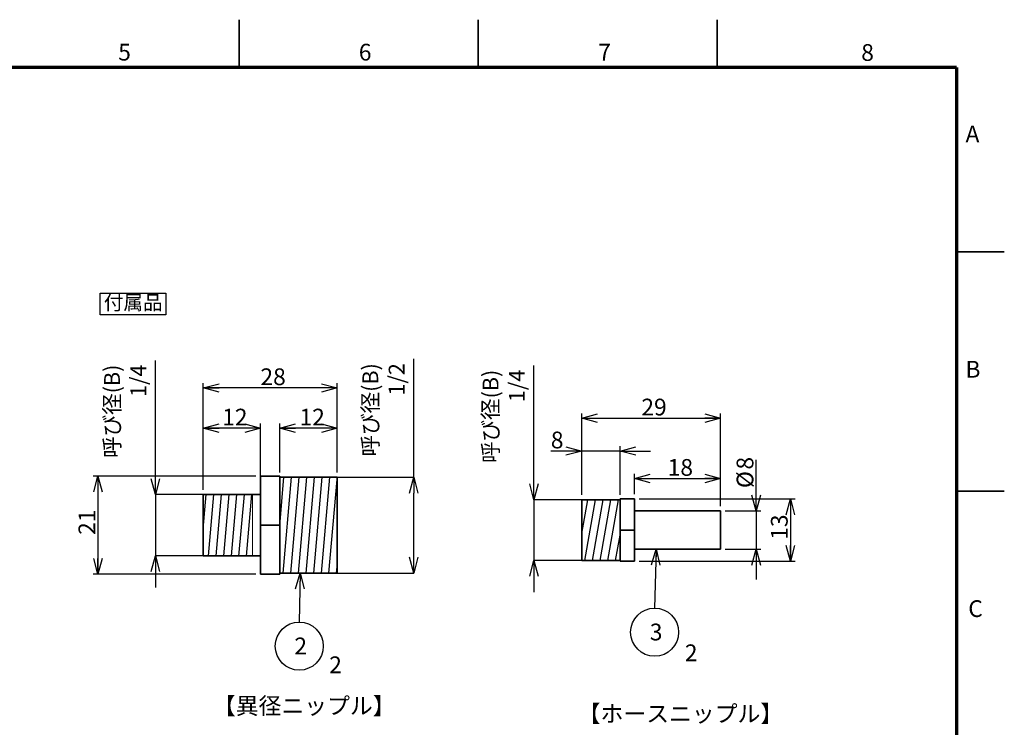
# Model space of a CAD drawing. Units: millimetres. Extents: x -8 to 420, y 0 to 297.
# Drawn here: x 214 to 420, y 149 to 297 of the extents above; entities that cross this region are included whole.
import ezdxf

# ---------------------------------------------------------------- set-up
doc = ezdxf.new("R2010")
doc.units = ezdxf.units.MM
doc.header["$PDSIZE"] = -1
doc.linetypes.add('SLD-実線', pattern=[0])
doc.layers.add('FORMAT', color=7, linetype='SLD-実線')
doc.layers.add('レイヤー_1', color=179, linetype='SLD-実線')
doc.styles.add('SLDTEXTSTYLE0', font='MSGOTHIC.TTC')
doc.styles.add('SLDTEXTSTYLE1', font='MSGOTHIC.TTC', dxfattribs={"bigfont": 'bigfont'})
doc.styles.add('SLDTEXTSTYLE2', font='GOTHIC.TTF', dxfattribs={"width": 0.913})
doc.styles.get("Standard").update_dxf_attribs({"font": 'MSGOTHIC.TTC'})
doc.dimstyles.new('SLDDIMSTYLE1', dxfattribs={"dimtxt": 3.5, "dimasz": 3.302, "dimexe": 0, "dimexo": 0.0625, "dimgap": 0.875, "dimtad": 3, "dimdec": 0, "dimrnd": 1e-09, "dimzin": 12, "dimdsep": 46, "dimtxsty": 'SLDTEXTSTYLE0', "dimblk1": 'OPEN30', "dimblk2": 'OPEN30', "dimsah": 1, "dimcen": 0.09, "dimadec": 0, "dimazin": 3, "dimtfac": 1, "dimtdec": 0, "dimtofl": 0, "dimtmove": 0, "dimatfit": 3, "dimldrblk": 'OPEN30', "dimfxl": 1, "dimfrac": 2, "dimtolj": 1, "dimtzin": 12, "dimarcsym": 0})
doc.dimstyles.new('SLDDIMSTYLE3', dxfattribs={"dimtxt": 0.18, "dimasz": 3.302, "dimexe": 0, "dimexo": 0.0625, "dimgap": 0, "dimtad": 0, "dimtih": 1, "dimtoh": 1, "dimdec": 0, "dimrnd": 1e-09, "dimzin": 0, "dimdsep": 46, "dimtxsty": 'STANDARD', "dimblk1": 'OPEN30', "dimblk2": 'OPEN30', "dimsah": 1, "dimcen": 0.09, "dimadec": 0, "dimazin": 0, "dimtfac": 3.302, "dimtdec": 0, "dimtofl": 0, "dimtmove": 0, "dimatfit": 3, "dimldrblk": 'OPEN30', "dimfxl": 1, "dimfrac": 2, "dimtolj": 1, "dimtzin": 0, "dimarcsym": 0})
doc.dimstyles.new('SLDDIMSTYLE4', dxfattribs={"dimtxt": 3.5, "dimasz": 3.302, "dimexe": 0, "dimexo": 0.0625, "dimgap": 0.875, "dimtad": 3, "dimdec": 1, "dimrnd": 1e-09, "dimzin": 12, "dimdsep": 46, "dimtxsty": 'SLDTEXTSTYLE0', "dimblk1": 'OPEN30', "dimblk2": 'OPEN30', "dimsah": 1, "dimcen": 0.09, "dimadec": 0, "dimazin": 3, "dimtfac": 1, "dimtdec": 1, "dimtmove": 0, "dimatfit": 0, "dimldrblk": 'OPEN30', "dimfxl": 1, "dimfrac": 2, "dimtolj": 1, "dimtzin": 12, "dimarcsym": 0})
doc.dimstyles.new('SLDDIMSTYLE5', dxfattribs={"dimtxt": 3.5, "dimasz": 3.302, "dimexe": 0, "dimexo": 0.0625, "dimgap": 0.875, "dimtad": 3, "dimdec": 0, "dimrnd": 1e-09, "dimzin": 12, "dimdsep": 46, "dimtxsty": 'SLDTEXTSTYLE0', "dimblk1": 'OPEN30', "dimblk2": 'OPEN30', "dimsah": 1, "dimcen": 0.09, "dimadec": 0, "dimazin": 3, "dimtfac": 1, "dimtdec": 0, "dimtmove": 0, "dimatfit": 0, "dimldrblk": 'OPEN30', "dimfxl": 1, "dimfrac": 2, "dimtolj": 1, "dimtzin": 12, "dimarcsym": 0})

# ---------------------------------------------------------------- blocks, each defined once
blk = doc.blocks.new('SW_NOTE_0')
at = {"layer": 'レイヤー_1', "color": 0}
for p, q in [((-0.76, 0), (-0.76, 4.5)), ((-0.76, 4.5), (12.98, 4.5)), ((12.98, 4.5), (12.98, 0)), ((12.98, 0), (-0.76, 0))]:
    blk.add_line(p, q, dxfattribs=at)
at = {"layer": 'レイヤー_1', "color": 0, "insert": (0, 4.07), "char_height": 3, "attachment_point": 1, "style": 'SLDTEXTSTYLE1'}
blk.add_mtext('{付属品}', dxfattribs=at)
blk = doc.blocks.new('_OPEN30')
at = {"color": 0, "linetype": 'ByBlock', "lineweight": -2}
for p, q in [((-1, 0.267949), (0, 0)), ((0, 0), (-1, -0.267949)), ((0, 0), (-1, 0))]:
    blk.add_line(p, q, dxfattribs=at)
blk = doc.blocks.new('_D_5')
at = {"layer": 'レイヤー_1', "color": 7}
for p, q in [((252.52, 198.81), (252.52, 221.08)), ((280.52, 202.41), (280.52, 221.08)), ((280.52, 220.08), (252.52, 220.08))]:
    blk.add_line(p, q, dxfattribs=at)
at = {"layer": 'レイヤー_1', "color": 7, "xscale": 3.302, "yscale": 3.302, "rotation": 180}
blk.add_blockref('_OPEN30', (252.52, 220.08), dxfattribs=at)
at = {"layer": 'レイヤー_1', "color": 7, "xscale": 3.302, "yscale": 3.302}
blk.add_blockref('_OPEN30', (280.52, 220.08), dxfattribs=at)
at = {"layer": 'レイヤー_1', "color": 7, "insert": (264.48, 224.16), "char_height": 3.5, "attachment_point": 1, "style": 'SLDTEXTSTYLE0'}
blk.add_mtext('28', dxfattribs=at)
blk = doc.blocks.new('_D_6')
at = {"layer": 'レイヤー_1', "color": 7}
for p, q in [((268.52, 202.41), (268.52, 212.66)), ((280.52, 202.41), (280.52, 212.66)), ((280.52, 211.66), (268.52, 211.66))]:
    blk.add_line(p, q, dxfattribs=at)
at = {"layer": 'レイヤー_1', "color": 7, "xscale": 3.302, "yscale": 3.302, "rotation": 180}
blk.add_blockref('_OPEN30', (268.52, 211.66), dxfattribs=at)
at = {"layer": 'レイヤー_1', "color": 7, "xscale": 3.302, "yscale": 3.302}
blk.add_blockref('_OPEN30', (280.52, 211.66), dxfattribs=at)
at = {"layer": 'レイヤー_1', "color": 7, "insert": (272.65, 215.73), "char_height": 3.5, "attachment_point": 1, "style": 'SLDTEXTSTYLE0'}
blk.add_mtext('12', dxfattribs=at)
blk = doc.blocks.new('_D_7')
at = {"layer": 'レイヤー_1', "color": 7}
for p, q in [((252.52, 198.81), (252.52, 212.66)), ((264.52, 192.41), (264.52, 212.66)), ((264.52, 211.66), (252.52, 211.66))]:
    blk.add_line(p, q, dxfattribs=at)
at = {"layer": 'レイヤー_1', "color": 7, "xscale": 3.302, "yscale": 3.302, "rotation": 180}
blk.add_blockref('_OPEN30', (252.52, 211.66), dxfattribs=at)
at = {"layer": 'レイヤー_1', "color": 7, "xscale": 3.302, "yscale": 3.302}
blk.add_blockref('_OPEN30', (264.52, 211.66), dxfattribs=at)
at = {"layer": 'レイヤー_1', "color": 7, "insert": (256.48, 215.73), "char_height": 3.5, "attachment_point": 1, "style": 'SLDTEXTSTYLE0'}
blk.add_mtext('12', dxfattribs=at)
blk = doc.blocks.new('_D_8')
at = {"layer": 'Defpoints', "color": 0}
for p in [(252.52, 197.81), (242.52, 185.01), (252.52, 185.01)]:
    blk.add_point(p, dxfattribs=at)
at = {"layer": 'レイヤー_1', "color": 0, "lineweight": -2}
for p, q in [((242.52, 197.81), (242.52, 225.83)), ((242.52, 201.11), (242.52, 204.41)), ((252.46, 197.81), (242.52, 197.81)), ((242.52, 197.81), (242.52, 185.01)), ((252.46, 185.01), (242.52, 185.01)), ((242.52, 181.7), (242.52, 178.4))]:
    blk.add_line(p, q, dxfattribs=at)
at = {"layer": 'レイヤー_1', "color": 0, "lineweight": -2, "xscale": 3.302, "yscale": 3.302, "zscale": 3.302}
for p, rotation in [((242.52, 197.81), 270), ((242.52, 185.01), 90)]:
    blk.add_blockref('_OPEN30', p, dxfattribs=dict(at, rotation=rotation))
at = {"layer": 'レイヤー_1', "color": 0, "insert": (231.8, 224.95), "char_height": 3.3, "attachment_point": 3, "rotation": 90, "style": 'SLDTEXTSTYLE0'}
blk.add_mtext('\\A1;呼び径(B)\\P1/4', dxfattribs=at)
blk = doc.blocks.new('_D_9')
at = {"layer": 'Defpoints', "color": 0}
for p in [(280.52, 201.41), (296.52, 201.41), (280.52, 181.41)]:
    blk.add_point(p, dxfattribs=at)
at = {"layer": 'レイヤー_1', "color": 0, "lineweight": -2}
for p, q in [((296.52, 201.41), (296.52, 226.13)), ((280.58, 201.41), (296.52, 201.41)), ((296.52, 184.71), (296.52, 198.1)), ((280.58, 181.41), (296.52, 181.41))]:
    blk.add_line(p, q, dxfattribs=at)
at = {"layer": 'レイヤー_1', "color": 0, "lineweight": -2, "xscale": 3.302, "yscale": 3.302, "zscale": 3.302}
for p, rotation in [((296.52, 201.41), 90), ((296.52, 181.41), 270)]:
    blk.add_blockref('_OPEN30', p, dxfattribs=dict(at, rotation=rotation))
at = {"layer": 'レイヤー_1', "color": 0, "insert": (285.8, 225.25), "char_height": 3.3, "attachment_point": 3, "rotation": 90, "style": 'SLDTEXTSTYLE0'}
blk.add_mtext('\\A1;呼び径(B)\\P1/2', dxfattribs=at)
blk = doc.blocks.new('_D_10')
at = {"layer": 'レイヤー_1', "color": 7}
for p, q in [((263.52, 201.66), (229.52, 201.66)), ((230.52, 201.66), (230.52, 181.16)), ((263.52, 181.16), (229.52, 181.16))]:
    blk.add_line(p, q, dxfattribs=at)
at = {"layer": 'レイヤー_1', "color": 7, "xscale": 3.302, "yscale": 3.302}
for p, rotation in [((230.52, 201.66), 90), ((230.52, 181.16), 270)]:
    blk.add_blockref('_OPEN30', p, dxfattribs=dict(at, rotation=rotation))
at = {"layer": 'レイヤー_1', "color": 7, "insert": (226.45, 189.37), "char_height": 3.5, "attachment_point": 1, "rotation": 90, "style": 'SLDTEXTSTYLE0'}
blk.add_mtext('21', dxfattribs=at)
blk = doc.blocks.new('SW_NOTE_2')
at = {"layer": 'レイヤー_1', "color": 0}
blk.add_circle((0, -5.02), 5.02, dxfattribs=at)
at = {"layer": 'レイヤー_1', "color": 0, "insert": (-1.02, -3.23), "char_height": 3.5, "attachment_point": 1, "style": 'SLDTEXTSTYLE0'}
blk.add_mtext('2', dxfattribs=at)
blk = doc.blocks.new('_D_11')
at = {"layer": 'レイヤー_1', "color": 7}
for p, q in [((331.66, 197.73), (331.66, 214.76)), ((360.66, 195.38), (360.66, 214.76)), ((331.66, 213.76), (360.66, 213.76))]:
    blk.add_line(p, q, dxfattribs=at)
at = {"layer": 'レイヤー_1', "color": 7, "xscale": 3.302, "yscale": 3.302, "rotation": 180}
blk.add_blockref('_OPEN30', (331.66, 213.76), dxfattribs=at)
at = {"layer": 'レイヤー_1', "color": 7, "xscale": 3.302, "yscale": 3.302}
blk.add_blockref('_OPEN30', (360.66, 213.76), dxfattribs=at)
at = {"layer": 'レイヤー_1', "color": 7, "insert": (344.12, 217.83), "char_height": 3.5, "attachment_point": 1, "style": 'SLDTEXTSTYLE0'}
blk.add_mtext('29', dxfattribs=at)
blk = doc.blocks.new('_D_12')
at = {"layer": 'レイヤー_1', "color": 7}
for p, q in [((331.66, 206.88), (325.19, 206.88)), ((331.66, 197.73), (331.66, 207.88)), ((339.66, 206.88), (331.66, 206.88)), ((339.66, 197.71), (339.66, 207.88)), ((339.66, 206.88), (346.01, 206.88))]:
    blk.add_line(p, q, dxfattribs=at)
at = {"layer": 'レイヤー_1', "color": 7, "xscale": 3.302, "yscale": 3.302}
blk.add_blockref('_OPEN30', (331.66, 206.88), dxfattribs=at)
at = {"layer": 'レイヤー_1', "color": 7, "xscale": 3.302, "yscale": 3.302, "rotation": 180}
blk.add_blockref('_OPEN30', (339.66, 206.88), dxfattribs=at)
at = {"layer": 'レイヤー_1', "color": 7, "insert": (325.19, 210.95), "char_height": 3.5, "attachment_point": 1, "style": 'SLDTEXTSTYLE0'}
blk.add_mtext('8', dxfattribs=at)
blk = doc.blocks.new('_D_13')
at = {"layer": 'Defpoints', "color": 0}
for p in [(331.66, 196.73), (321.66, 184.03), (331.66, 184.03)]:
    blk.add_point(p, dxfattribs=at)
at = {"layer": 'レイヤー_1', "color": 0, "lineweight": -2}
for p, q in [((321.66, 196.73), (321.66, 224.75)), ((321.66, 200.03), (321.66, 203.33)), ((331.6, 196.73), (321.66, 196.73)), ((321.66, 196.73), (321.66, 184.03)), ((331.6, 184.03), (321.66, 184.03)), ((321.66, 180.73), (321.66, 177.43))]:
    blk.add_line(p, q, dxfattribs=at)
at = {"layer": 'レイヤー_1', "color": 0, "lineweight": -2, "xscale": 3.302, "yscale": 3.302, "zscale": 3.302}
for p, rotation in [((321.66, 196.73), 270), ((321.66, 184.03), 90)]:
    blk.add_blockref('_OPEN30', p, dxfattribs=dict(at, rotation=rotation))
at = {"layer": 'レイヤー_1', "color": 0, "insert": (310.94, 223.88), "char_height": 3.3, "attachment_point": 3, "rotation": 90, "style": 'SLDTEXTSTYLE0'}
blk.add_mtext('\\A1;呼び径(B)\\P1/4', dxfattribs=at)
blk = doc.blocks.new('_D_14')
at = {"layer": 'レイヤー_1', "color": 7}
for p, q in [((343.66, 196.88), (376.28, 196.88)), ((375.28, 196.88), (375.28, 183.88)), ((343.66, 183.88), (376.28, 183.88))]:
    blk.add_line(p, q, dxfattribs=at)
at = {"layer": 'レイヤー_1', "color": 7, "xscale": 3.302, "yscale": 3.302}
for p, rotation in [((375.28, 196.88), 90), ((375.28, 183.88), 270)]:
    blk.add_blockref('_OPEN30', p, dxfattribs=dict(at, rotation=rotation))
at = {"layer": 'レイヤー_1', "color": 7, "insert": (371.21, 188.34), "char_height": 3.5, "attachment_point": 1, "rotation": 90, "style": 'SLDTEXTSTYLE0'}
blk.add_mtext('13', dxfattribs=at)
blk = doc.blocks.new('_D_15')
at = {"layer": 'レイヤー_1', "color": 7}
for p, q in [((368.11, 194.38), (368.11, 205.06)), ((361.66, 194.38), (369.11, 194.38)), ((368.11, 194.38), (368.11, 186.38)), ((361.66, 186.38), (369.11, 186.38)), ((368.11, 186.38), (368.11, 180.03))]:
    blk.add_line(p, q, dxfattribs=at)
at = {"layer": 'レイヤー_1', "color": 7, "xscale": 3.302, "yscale": 3.302}
for p, rotation in [((368.11, 194.38), 270), ((368.11, 186.38), 90)]:
    blk.add_blockref('_OPEN30', p, dxfattribs=dict(at, rotation=rotation))
at = {"layer": 'レイヤー_1', "color": 7, "char_height": 3.5, "attachment_point": 1, "rotation": 90, "style": 'SLDTEXTSTYLE0'}
for s, insert in [('8', (364.04, 203.02)), ('%%c', (364.04, 199.15))]:
    blk.add_mtext(s, dxfattribs=dict(at, insert=insert))
blk = doc.blocks.new('_D_16')
at = {"layer": 'レイヤー_1', "color": 7}
for p, q in [((342.66, 197.88), (342.66, 202.15)), ((360.66, 195.38), (360.66, 202.15)), ((342.66, 201.15), (360.66, 201.15))]:
    blk.add_line(p, q, dxfattribs=at)
at = {"layer": 'レイヤー_1', "color": 7, "xscale": 3.302, "yscale": 3.302, "rotation": 180}
blk.add_blockref('_OPEN30', (342.66, 201.15), dxfattribs=at)
at = {"layer": 'レイヤー_1', "color": 7, "xscale": 3.302, "yscale": 3.302}
blk.add_blockref('_OPEN30', (360.66, 201.15), dxfattribs=at)
at = {"layer": 'レイヤー_1', "color": 7, "insert": (349.62, 205.22), "char_height": 3.5, "attachment_point": 1, "style": 'SLDTEXTSTYLE0'}
blk.add_mtext('18', dxfattribs=at)
blk = doc.blocks.new('SW_NOTE_3')
at = {"layer": 'レイヤー_1', "color": 0}
blk.add_circle((0, -5.02), 5.02, dxfattribs=at)
at = {"layer": 'レイヤー_1', "color": 0, "insert": (-1.02, -3.23), "char_height": 3.5, "attachment_point": 1, "style": 'SLDTEXTSTYLE0'}
blk.add_mtext('3', dxfattribs=at)

msp = doc.modelspace()

# ---------------------------------------------------------------- hatches: boundary and pattern name
at = {"layer": 'レイヤー_1'}
h = msp.add_hatch(dxfattribs=at)
h.set_pattern_fill('ANSI31', scale=0.5, angle=40, style=0)
h.paths.add_polyline_path([(268.519, 201.406), (268.519, 181.406), (280.519, 181.406), (280.519, 201.406)], flags=0)
h = msp.add_hatch(dxfattribs=at)
h.set_pattern_fill('ANSI31', scale=0.5, angle=40, style=0)
h.paths.add_polyline_path([(252.519, 197.806), (252.519, 185.006), (262.825, 184.936), (262.825, 197.806)], flags=0)
h = msp.add_hatch(dxfattribs=at)
h.set_pattern_fill('ANSI31', scale=0.5, angle=35, style=0)
h.paths.add_polyline_path([(331.662, 184.03), (339.662, 184.03), (339.662, 196.706), (331.662, 196.73)], flags=0)

# ---------------------------------------------------------------- linework, layer by layer
at = {"color": 7, "linetype": 'SLD-実線', "lineweight": 35}
for p, q in [((260, 287), (260, 297)), ((310, 287), (310, 297)), ((360, 287), (360, 297)), ((410, 248.5), (420, 248.5)), ((268.519, 201.656), (264.519, 201.656)), ((264.519, 201.656), (264.519, 191.406)), ((268.519, 201.656), (268.519, 191.406)), ((280.519, 201.406), (268.519, 201.406)), ((280.519, 201.406), (280.519, 191.406)), ((264.519, 197.806), (252.519, 197.806)), ((252.519, 185.006), (252.519, 197.806)), ((410, 198.5), (420, 198.5)), ((339.662, 196.73), (331.662, 196.73)), ((331.662, 190.38), (331.662, 196.73)), ((339.662, 190.38), (339.662, 196.88)), ((339.662, 196.88), (342.662, 196.88)), ((342.662, 190.38), (342.662, 196.88)), ((360.662, 194.38), (342.662, 194.38)), ((360.662, 194.38), (360.662, 186.38)), ((268.519, 191.406), (264.519, 191.406)), ((264.519, 191.406), (264.519, 181.156)), ((268.519, 191.406), (268.519, 181.156)), ((280.519, 191.406), (280.519, 181.406)), ((331.662, 184.03), (331.662, 190.38)), ((339.662, 190.38), (342.662, 190.38)), ((339.662, 183.88), (339.662, 190.38)), ((342.662, 183.88), (342.662, 190.38)), ((342.662, 186.38), (360.662, 186.38)), ((252.519, 185.006), (264.519, 185.006)), ((331.662, 184.03), (339.662, 184.03)), ((339.662, 183.88), (342.662, 183.88)), ((268.519, 181.156), (264.519, 181.156)), ((268.519, 181.406), (280.519, 181.406))]:
    msp.add_line(p, q, dxfattribs=at)
at = {"layer": 'FORMAT', "lineweight": 70}
for q in [(10, 287), (410, 10)]:
    msp.add_line((410, 287), q, dxfattribs=at)
at = {"layer": 'レイヤー_1', "color": 7, "lineweight": 18}
for p, q in [((280.519, 201.406), (268.519, 201.406)), ((268.519, 181.406), (268.519, 201.406)), ((280.519, 181.406), (280.519, 201.406)), ((264.519, 197.806), (252.519, 197.806)), ((252.519, 197.806), (252.519, 185.006)), ((262.825, 197.806), (262.825, 184.936)), ((339.662, 196.706), (331.662, 196.73)), ((331.662, 196.73), (331.662, 184.03)), ((339.662, 184.03), (339.662, 196.706)), ((252.519, 185.006), (264.519, 184.925)), ((331.662, 184.03), (339.662, 184.03)), ((280.519, 181.406), (268.519, 181.406))]:
    msp.add_line(p, q, dxfattribs=at)

# ---------------------------------------------------------------- block references
at = {"layer": 'レイヤー_1', "color": 7}
for name, p in [('SW_NOTE_0', (231.745, 235.341)), ('SW_NOTE_3', (346.899, 174.066)), ('SW_NOTE_2', (272.595, 171.155))]:
    msp.add_blockref(name, p, dxfattribs=at)

# ---------------------------------------------------------------- texts
at = {"color": 7, "linetype": 'Continuous', "lineweight": 0, "char_height": 3.5, "attachment_point": 2, "style": 'SLDTEXTSTYLE2'}
for s, insert in [('5', (236.071, 291.966)), ('6', (286.374, 291.966)), ('7', (336.442, 291.966)), ('8', (391.413, 291.9)), ('A', (413.348, 274.872)), ('B', (413.447, 225.723)), ('C', (413.994, 175.723))]:
    msp.add_mtext(s, dxfattribs=dict(at, insert=insert))
at = {"layer": 'レイヤー_1', "color": 7, "char_height": 3.5, "attachment_point": 1}
for s, insert, style in [('2', (353.211, 166.489), 'SLDTEXTSTYLE0'), ('2', (278.857, 163.987), 'SLDTEXTSTYLE0'), ('【異径ニップル】', (254.541, 155.414), 'SLDTEXTSTYLE1'), ('【ホースニップル】', (330.804, 153.77), 'SLDTEXTSTYLE1')]:
    msp.add_mtext(s, dxfattribs=dict(at, insert=insert, style=style))

# ---------------------------------------------------------------- dimensions: what is measured, and where the dimension line sits
at = {"layer": 'レイヤー_1', "color": 7}
for base, p1, p2, text, dimstyle, picture, middle in [((242.519, 185.006), (252.519, 197.806), (252.519, 185.006), '呼び径(B)\\P1/4', 'SLDDIMSTYLE4', '_D_8', (242.519, 215.119)), ((296.519, 201.406), (280.519, 181.406), (280.519, 201.406), '呼び径(B)\\P1/2', 'SLDDIMSTYLE1', '_D_9', (296.519, 215.417)), ((321.662, 184.03), (331.662, 196.73), (331.662, 184.03), '呼び径(B)\\P1/4', 'SLDDIMSTYLE5', '_D_13', (321.662, 214.043))]:
    dim = msp.add_linear_dim(base=base, p1=p1, p2=p2, angle=90, text=text, dimstyle=dimstyle, override={"dimtxt": 3.3}, dxfattribs=at)
    dim.commit()
    dim.dimension.update_dxf_attribs({"geometry": picture, "text_midpoint": middle, "dimtype": 160})
for base, p1, p2, dimstyle, picture, middle in [((252.519, 220.084), (280.519, 201.406), (252.519, 197.806), 'SLDDIMSTYLE1', '_D_5', (266.519, 220.084)), ((360.662, 213.76), (331.662, 196.73), (360.662, 194.38), 'SLDDIMSTYLE1', '_D_11', (346.162, 213.76)), ((252.519, 211.656), (264.519, 191.406), (252.519, 197.806), 'SLDDIMSTYLE1', '_D_7', (258.519, 211.656)), ((268.519, 211.656), (280.519, 201.406), (268.519, 201.406), 'SLDDIMSTYLE1', '_D_6', (274.691, 211.656)), ((331.662, 206.88), (339.662, 196.706), (331.662, 196.73), 'SLDDIMSTYLE5', '_D_12', (326.204, 206.88)), ((360.662, 201.152), (342.662, 196.88), (360.662, 194.38), 'SLDDIMSTYLE1', '_D_16', (351.662, 201.152))]:
    dim = msp.add_linear_dim(base=base, p1=p1, p2=p2, dimstyle=dimstyle, dxfattribs=at)
    dim.commit()
    dim.dimension.update_dxf_attribs({"geometry": picture, "text_midpoint": middle, "dimtype": 160})
dim = msp.add_linear_dim(base=(368.108, 186.38), p1=(360.662, 194.38), p2=(360.662, 186.38), angle=90, text='%%c<>', dimstyle='SLDDIMSTYLE5', dxfattribs=at)
dim.commit()
dim.dimension.update_dxf_attribs({"geometry": '_D_15', "text_midpoint": (368.108, 202.108), "dimtype": 160})
for base, p1, p2, picture, middle in [((230.519102952, 181.156130033), (264.519102951, 201.656130033), (264.519102951, 181.156130033), '_D_10', (230.519102952, 191.406130033)), ((375.278, 183.88), (342.662, 196.88), (342.662, 183.88), '_D_14', (375.278, 190.38))]:
    dim = msp.add_linear_dim(base=base, p1=p1, p2=p2, angle=90, dimstyle='SLDDIMSTYLE1', dxfattribs=at)
    dim.commit()
    dim.dimension.update_dxf_attribs({"geometry": picture, "text_midpoint": middle, "dimtype": 160})

# ---------------------------------------------------------------- leaders
for points in [[(347.197, 186.38), (346.899, 174.066)], [(272.757, 181.406), (272.595, 171.155)]]:
    msp.add_leader(points, dimstyle='SLDDIMSTYLE3', dxfattribs=at)

doc.saveas('drawing.dxf')
